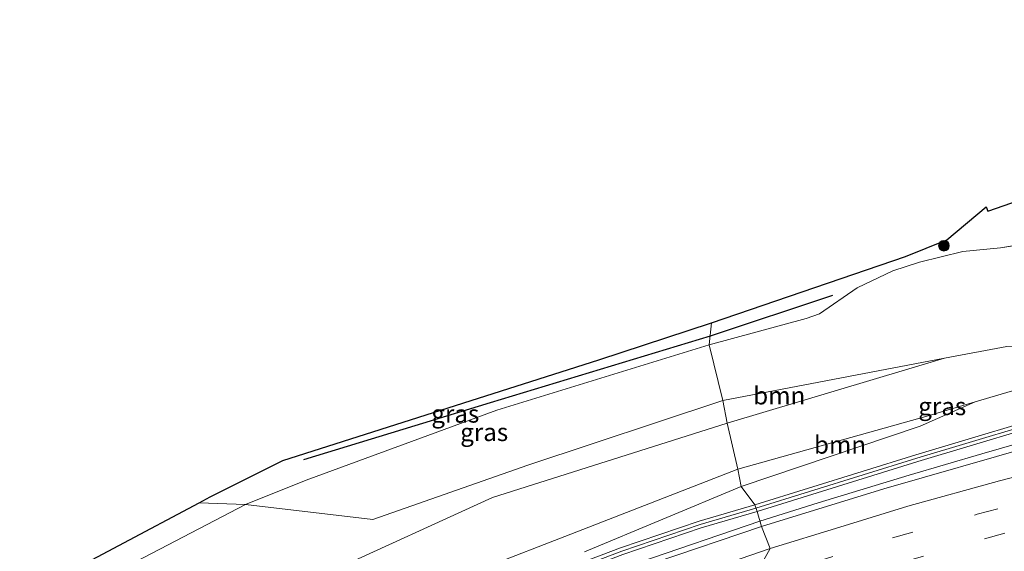
# Model space of a CAD drawing. Units: metres. Extents: x 89990 to 100002, y 437499 to 442393.
# Drawn here: x 93571 to 93710, y 439989 to 440064 of the extents above; entities that cross this region are included whole.
import ezdxf
from ezdxf.enums import TextEntityAlignment as Align

# ---------------------------------------------------------------- set-up
doc = ezdxf.new("R2010")
doc.units = ezdxf.units.M
doc.linetypes.add('VW-3-9_STREEP', pattern=[12, 3, -9])
doc.layers.get('0').update_dxf_attribs({"lineweight": 25})
for name, color, linetype, lineweight in [('B-ME-BV-GELEIDECONSTRUCTIE-GELEIDERAIL-L-B1', 213, 'BV-GELEIDERAIL', 18), ('B-ME-GR-BOOM-GV-B6', 93, 'Continuous', 18), ('B-ME-GR-BOOM-S-B1', 93, 'Continuous', 18), ('B-ME-GW-KRUINLIJN-L-B1', 93, 'Continuous', 18), ('B-ME-GW-TEENLIJN-L-B1', 93, 'Continuous', 18), ('B-ME-IE-GRASLAND-GV-B6', 93, 'Continuous', 18), ('B-ME-IE-HULPGEOMETRIE-L-B1', 53, 'Continuous', 18), ('B-ME-KW-GELUIDSWERING-GV-B6', 8, 'Continuous', 18), ('B-ME-KW-SCHERM-L-B1', 8, 'Continuous', 18), ('B-ME-VH-VERH_SOORT-BITUMEN-GV-B6', 8, 'IE-TERREINAFSCHEIDING-NATUURLIJK-HOUTWAL', 18), ('B-ME-VW-MARKERING-39STREEP-015-L-B1', 255, 'VW-3-9_STREEP', 18), ('B-ME-VW-MARKERING-STREEP-015-L-B1', 7, 'Continuous', 18)]:
    doc.layers.add(name, color=color, linetype=linetype, lineweight=lineweight)
doc.layers.add('B-ME-GR-BOMENRIJ-L-B1', color=10, linetype='Continuous')
doc.layers.add('B-ME-KG-KADASTRAAL-OPNAMEDTMGRENS-L-B1', color=10, linetype='Continuous')
doc.styles.add('NLCS-ISO', font='NLCS-ISO.TTF')
doc.linetypes.add('BV-GELEIDERAIL', pattern='A,10,-3,[108,NLCS.SHX,S=1,R=0,X=0,Y=0],-3', length=16)
doc.linetypes.add('IE-TERREINAFSCHEIDING-NATUURLIJK-HOUTWAL', pattern='A,7,-1.5,[67,NLCS.SHX,S=0.75,R=45,X=0,Y=0],-1.5,7,-1.5,[70,NLCS.SHX,S=0.75,R=0,X=0,Y=0],-1.5', length=20)

# ---------------------------------------------------------------- blocks, each defined once
blk = doc.blocks.new('boom')
h = blk.add_hatch(color=256)
edge = h.paths.add_edge_path()
edge.add_arc((0, 0), 0.75, 0, 360)
blk.add_circle((0, 0), 0.75)

msp = doc.modelspace()

# ---------------------------------------------------------------- linework, layer by layer
at = {"layer": 'B-ME-BV-GELEIDECONSTRUCTIE-GELEIDERAIL-L-B1'}
for points in [[(94022.71, 440062.194, -2.188), (94007.382, 440059.288, -2.064), (93987.782, 440055.828, -1.814), (93948.443, 440049.413, -1.314), (93915.427, 440044.158, -1.02), (93877.152, 440038.078, -0.456), (93852.231, 440033.966, -0.206), (93816.839, 440028.31, 0.45), (93793.145, 440024.43, 0.998), (93777.521, 440021.294, 1.528), (93763.08, 440018.171, 1.962), (93747.731, 440014.236, 2.602), (93737.44, 440011.591, 3.034), (93729.537, 440009.607, 3.424), (93714.1, 440005.442, 3.922), (93706.407, 440003.249, 4.156), (93696.153, 440000.241, 4.452), (93683.309, 439996.341, 4.782), (93675.089, 439993.736, 5.007)], [(93675.089, 439993.736, 5.007), (93658.029, 439987.896, 5.323), (93648.02, 439984.168, 5.593), (93639.098, 439980.83, 5.937), (93628.222, 439976.133, 6.229), (93618.279, 439971.991, 6.465), (93609.825, 439968.1, 6.741), (93600.493, 439963.667, 7.007), (93596.734, 439961.928, 7.157)]]:
    msp.add_polyline3d(points, dxfattribs=at)
at = {"layer": 'B-ME-GR-BOMENRIJ-L-B1'}
msp.add_line((93685.364, 440025.554, -1.97), (93668.072, 440019.834, -1.98), dxfattribs=at)
msp.add_polyline3d([(93668.072, 440019.834, -1.98), (93637.057, 440010.425, -2.206), (93610.68, 440002.397, -2.478)], dxfattribs=at)
at = {"layer": 'B-ME-GR-BOOM-GV-B6'}
for points in [[(93669.85, 440010.771, 1.076), (93701.132, 440016.707, 2.112), (93670.495, 440007.562, 2.669), (93669.85, 440010.771, 1.076)], [(93563.549, 439974.609, -2.78), (93583.86, 439986.35, -2.453), (93602.537, 439996.073, -2.44), (93620.469, 439993.993, 0.601), (93642.353, 440001.646, 1.176), (93669.85, 440010.771, 1.076)], [(93669.85, 440010.771, 1.076), (93670.495, 440007.562, 2.669), (93637.352, 439997.094, 3.007), (93614.089, 439986.47, 3.78)], [(93671.971, 440001.089, 2.942), (93698.832, 440008.605, 3.034), (93705.48, 440010.561, 2.773), (93697.735, 440007.119, 3.359), (93672.453, 439998.637, 4.166), (93671.971, 440001.089, 2.942)], [(93670.495, 440007.562, 2.669), (93671.971, 440001.089, 2.942), (93648.409, 439991.903, 3.217), (93623.677, 439982.303, 3.41), (93606.962, 439977.431, 2.587), (93585.636, 439973.263, 0.59), (93574.904, 439970.951, 0.68), (93577.428, 439975.536, 0.053), (93593.96, 439980.591, 2.01), (93614.089, 439986.47, 3.78), (93637.352, 439997.094, 3.007), (93670.495, 440007.562, 2.669)], [(93623.677, 439982.303, 3.41), (93648.409, 439991.903, 3.217), (93671.971, 440001.089, 2.942), (93672.453, 439998.637, 4.166), (93650.328, 439989.408, 4.817)], [(93550.609, 439972.271, -3.111), (93595.969, 439996.332, -2.606), (93602.537, 439996.073, -2.44), (93583.86, 439986.35, -2.453), (93563.549, 439974.609, -2.78), (93553.817, 439962.456, -2.367), (93564.868, 439970.686, -1.773), (93573.836, 439975.001, -1.077), (93571.644, 439969.573, -1.08), (93570.541, 439966.478, -1.133), (93569.76, 439958.109, -1.217), (93570.672, 439956.312, -1.252), (93573.031, 439951.766, -1), (93567.569, 439951.197, -1.678), (93561.827, 439948.167, -1.666), (93560.13, 439951.18, -1.878), (93558.783, 439953.175, -1.938), (93556.951, 439955.061, -2.034), (93555.082, 439956.725, -2.094), (93550.073, 439961.725, -2.718), (93550.609, 439972.271, -3.111)]]:
    msp.add_polyline3d(points, dxfattribs=at)
at = {"layer": 'B-ME-GW-KRUINLIJN-L-B1'}
msp.add_line((93670.495, 440007.562, 2.669), (93701.132, 440016.707, 2.112), dxfattribs=at)
msp.add_polyline3d([(93574.904, 439970.951, 0.68), (93577.428, 439975.536, 0.053), (93593.96, 439980.591, 2.01), (93614.089, 439986.47, 3.78), (93637.352, 439997.094, 3.007), (93670.495, 440007.562, 2.669)], dxfattribs=at)
at = {"layer": 'B-ME-GW-TEENLIJN-L-B1'}
msp.add_line((93712.788, 440032.878, -2.485), (93709.026, 440032.297, -2.12), dxfattribs=at)
for points in [[(93709.026, 440032.297, -2.12), (93703.719, 440031.788, -2.12), (93697.598, 440030.255, -1.972), (93693.845, 440029.052, -1.98), (93688.807, 440026.649, -2.022), (93683.494, 440022.996, -2.016), (93681.624, 440022.314, -2.082), (93667.942, 440018.589, -2.125)], [(93667.942, 440018.589, -2.125), (93637.978, 440009.379, -2.297), (93611.078, 439999.51, -2.31), (93602.537, 439996.073, -2.44), (93583.86, 439986.35, -2.453), (93563.549, 439974.609, -2.78), (93553.817, 439962.456, -2.367)], [(93705.48, 440010.561, 2.773), (93698.832, 440008.605, 3.034), (93671.971, 440001.089, 2.942)], [(93671.971, 440001.089, 2.942), (93648.409, 439991.903, 3.217), (93623.677, 439982.303, 3.41), (93606.962, 439977.431, 2.587), (93585.636, 439973.263, 0.59), (93574.904, 439970.951, 0.68)]]:
    msp.add_polyline3d(points, dxfattribs=at)
at = {"layer": 'B-ME-IE-GRASLAND-GV-B6'}
for points in [[(93712.788, 440032.878, -2.485), (93709.026, 440032.297, -2.12), (93703.719, 440031.788, -2.12), (93697.598, 440030.255, -1.972), (93693.845, 440029.052, -1.98), (93688.807, 440026.649, -2.022), (93683.494, 440022.996, -2.016), (93681.624, 440022.314, -2.082), (93667.942, 440018.589, -2.125), (93668.267, 440021.706, -2.208), (93695.638, 440031.047, -2.132), (93701.473, 440033.414, -2.132), (93707.03, 440038.065, -2.132), (93707.244, 440037.447, -2.1), (93717.274, 440040.936, -2.383)], [(93709.922, 440018.375, 2.403), (93701.132, 440016.707, 2.112), (93669.85, 440010.771, 1.076), (93667.942, 440018.589, -2.125), (93681.624, 440022.314, -2.082), (93683.494, 440022.996, -2.016), (93688.807, 440026.649, -2.022), (93693.845, 440029.052, -1.98), (93697.598, 440030.255, -1.972), (93703.719, 440031.788, -2.12), (93709.026, 440032.297, -2.12), (93712.788, 440032.878, -2.485)], [(93595.969, 439996.332, -2.606), (93597.54, 439997.165, -2.904), (93607.762, 440002.299, -2.666), (93652.392, 440016.47, -2.394), (93668.267, 440021.706, -2.208), (93667.942, 440018.589, -2.125), (93637.978, 440009.379, -2.297), (93611.078, 439999.51, -2.31), (93602.537, 439996.073, -2.44), (93595.969, 439996.332, -2.606)], [(93667.942, 440018.589, -2.125), (93669.85, 440010.771, 1.076), (93642.353, 440001.646, 1.176), (93620.469, 439993.993, 0.601), (93602.537, 439996.073, -2.44), (93611.078, 439999.51, -2.31), (93637.978, 440009.379, -2.297), (93667.942, 440018.589, -2.125)], [(93698.832, 440008.605, 3.034), (93671.971, 440001.089, 2.942), (93670.495, 440007.562, 2.669), (93701.132, 440016.707, 2.112), (93709.922, 440018.375, 2.403), (93720.856, 440018.794, 2.077), (93731.158, 440018.118, 1.766), (93705.48, 440010.561, 2.773), (93698.832, 440008.605, 3.034)], [(93719.742, 440009.877, 3.48), (93697.09, 440003.115, 4.094), (93674.4, 439996.044, 4.622), (93672.453, 439998.637, 4.166), (93697.735, 440007.119, 3.359), (93705.48, 440010.561, 2.773), (93731.158, 440018.118, 1.766)], [(93713.902, 440004.405, 3.067), (93692.602, 439998.303, 3.671), (93675.307, 439992.978, 4.147), (93674.697, 439995.098, 4.206), (93697.382, 440002.168, 3.846), (93720.018, 440008.924, 2.918)], [(93650.328, 439989.408, 4.817), (93672.453, 439998.637, 4.166), (93674.4, 439996.044, 4.622), (93666.511, 439993.737, 4.622), (93655.442, 439989.982, 5.132), (93642.401, 439985.046, 5.342)], [(93655.78, 439989.042, 4.558), (93666.812, 439992.784, 4.374), (93674.697, 439995.098, 4.206), (93675.307, 439992.978, 4.147), (93660.329, 439987.926, 4.393)]]:
    msp.add_polyline3d(points, dxfattribs=at)
at = {"layer": 'B-ME-IE-HULPGEOMETRIE-L-B1'}
msp.add_polyline3d([(93668.267, 440021.706, -2.208), (93667.942, 440018.589, -2.125), (93669.85, 440010.771, 1.076), (93670.495, 440007.562, 2.669), (93671.971, 440001.089, 2.942), (93672.453, 439998.637, 4.166), (93674.4, 439996.044, 4.622), (93674.697, 439995.098, 4.206), (93675.307, 439992.978, 4.147), (93676.531, 439989.885, 4.142), (93673.9, 439985.167, 4.049)], dxfattribs=at)
at = {"layer": 'B-ME-KG-KADASTRAAL-OPNAMEDTMGRENS-L-B1'}
for points in [[(93668.267, 440021.706, -2.208), (93695.638, 440031.047, -2.132), (93701.473, 440033.414, -2.132), (93707.03, 440038.065, -2.132), (93707.244, 440037.447, -2.1), (93717.274, 440040.936, -2.383)], [(93550.609, 439972.271, -3.111), (93595.969, 439996.332, -2.606), (93597.54, 439997.165, -2.904), (93607.762, 440002.299, -2.666), (93652.392, 440016.47, -2.394), (93668.267, 440021.706, -2.208)]]:
    msp.add_polyline3d(points, dxfattribs=at)
at = {"layer": 'B-ME-KW-GELUIDSWERING-GV-B6'}
for points in [[(93995.545, 440058.938, -2.67), (93962.45, 440053.596, -2.39), (93932.214, 440048.601, -1.816), (93882.243, 440040.418, -1.394), (93835.786, 440033.267, -0.56), (93796.151, 440026.971, 0.084), (93787.408, 440025.26, 0.362), (93762.748, 440019.951, 1.378), (93739.016, 440014.155, 2.166), (93720.018, 440008.924, 2.918), (93697.382, 440002.168, 3.846), (93674.697, 439995.098, 4.206), (93674.4, 439996.044, 4.622), (93697.09, 440003.115, 4.094), (93719.742, 440009.877, 3.48), (93738.763, 440015.114, 2.634), (93762.522, 440020.916, 1.566), (93787.2, 440026.229, 1.19), (93795.971, 440027.946, 0.556), (93835.633, 440034.246, -0.078), (93882.088, 440041.397, -0.936), (93932.052, 440049.578, -1.278), (93962.289, 440054.574, -1.7), (93995.373, 440059.915, -2.178)], [(93674.4, 439996.044, 4.622), (93674.697, 439995.098, 4.206), (93666.812, 439992.784, 4.374), (93655.78, 439989.042, 4.558), (93642.771, 439984.118, 4.966), (93627.893, 439977.922, 5.418), (93612.19, 439971.123, 5.824), (93597.105, 439964.104, 6.214), (93591.398, 439961.771, 6.506), (93591.02, 439962.696, 6.508), (93596.705, 439965.019, 6.686), (93611.781, 439972.034, 6.182), (93627.503, 439978.841, 5.776), (93642.401, 439985.046, 5.342), (93655.442, 439989.982, 5.132), (93666.511, 439993.737, 4.622), (93674.4, 439996.044, 4.622)]]:
    msp.add_polyline3d(points, dxfattribs=at)
at = {"layer": 'B-ME-KW-SCHERM-L-B1'}
for points in [[(94022.293, 440064.444, 2.178), (93995.459, 440059.431, 3.06), (93962.369, 440054.089, 3.406), (93932.133, 440049.094, 3.816), (93882.165, 440040.912, 4.344), (93835.709, 440033.761, 4.192), (93796.064, 440027.463, 4.49), (93787.307, 440025.75, 5.796), (93762.636, 440020.438, 6.864), (93738.89, 440014.639, 8.058), (93719.88, 440009.405, 8.664), (93697.236, 440002.646, 9.296), (93674.547, 439995.575, 9.852)], [(93674.547, 439995.575, 9.852), (93666.661, 439993.261, 9.536), (93655.611, 439989.513, 9.752), (93642.586, 439984.583, 9.882), (93627.698, 439978.382, 10.198), (93611.985, 439971.579, 10.194), (93596.905, 439964.562, 10.302), (93591.524, 439962.363, 10.304)]]:
    msp.add_polyline3d(points, dxfattribs=at)
at = {"layer": 'B-ME-VH-VERH_SOORT-BITUMEN-GV-B6'}
for points in [[(93720.515, 439989.622, 2.751), (93709.469, 439986.923, 3.033), (93693.069, 439982.492, 3.381), (93682.277, 439979.292, 3.627), (93678.915, 439978.108, 3.689), (93678.524, 439979.052, 3.741), (93675.118, 439981.864, 3.868), (93673.9, 439985.167, 4.049), (93676.531, 439989.885, 4.142), (93675.307, 439992.978, 4.147), (93692.602, 439998.303, 3.671), (93713.902, 440004.405, 3.067)], [(93660.329, 439987.926, 4.393), (93675.307, 439992.978, 4.147)], [(93675.307, 439992.978, 4.147), (93676.531, 439989.885, 4.142), (93673.9, 439985.167, 4.049)]]:
    msp.add_polyline3d(points, dxfattribs=at)
at = {"layer": 'B-ME-VW-MARKERING-39STREEP-015-L-B1'}
for points in [[(93673.9, 439985.167, 4.049), (93682.549, 439987.88, 3.868), (93693.803, 439991.398, 3.609), (93705.778, 439994.726, 3.334), (93720.367, 439998.629, 2.856), (93731.943, 440001.449, 2.502), (93743.677, 440004.096, 2.162), (93764.431, 440008.214, 1.454), (93779.173, 440010.824, 1.018), (93814.723, 440016.608, -0.016), (93835.062, 440019.886, -0.358), (93861.849, 440024.19, -0.73), (93885.386, 440027.94, -1.042), (93909.199, 440031.706, -1.334), (93932.643, 440035.459, -1.628), (93956.313, 440039.239, -1.914), (93979.998, 440042.953, -2.156), (94004.005, 440046.787, -2.486), (94024.63, 440050.203, -2.678)], [(94025.28, 440046.554, -2.598), (94001.549, 440042.736, -2.274), (93980.751, 440039.423, -2.02), (93956.95, 440035.706, -1.794), (93933.507, 440031.954, -1.488), (93909.736, 440028.104, -1.262), (93886.083, 440024.351, -0.932), (93862.44, 440020.553, -0.594), (93835.789, 440016.374, -0.258), (93815.272, 440013.055, 0.086), (93788.945, 440008.882, 0.778), (93765.221, 440004.621, 1.48), (93744.551, 440000.545, 2.138), (93721.081, 439995.065, 2.814), (93709.66, 439992.071, 3.136), (93698.161, 439988.804, 3.519), (93686.601, 439985.403, 3.634), (93675.118, 439981.864, 3.868)]]:
    msp.add_polyline3d(points, dxfattribs=at)
at = {"layer": 'B-ME-VW-MARKERING-STREEP-015-L-B1'}
for points in [[(94023.079, 440058.389, -2.9), (93997.363, 440053.678, -2.564), (93972.172, 440049.318, -2.286), (93950.49, 440045.804, -1.978), (93922.479, 440041.361, -1.774), (93906.373, 440038.907, -1.54), (93894.342, 440036.96, -1.386), (93871.468, 440033.361, -1.106), (93850.132, 440030.065, -0.874), (93827.207, 440026.384, -0.44), (93807.098, 440023.112, -0.044), (93795.889, 440021.236, 0.27), (93779.346, 440017.122, 0.778), (93757.425, 440011.692, 1.574), (93740.383, 440007.42, 2.16), (93723.209, 440003.114, 2.82), (93708.9, 439999.416, 3.238), (93695.981, 439995.851, 3.694), (93686.361, 439992.914, 3.88), (93676.531, 439989.885, 4.142)], [(93676.531, 439989.885, 4.142), (93658.412, 439983.624, 4.244), (93644.656, 439978.351, 4.786), (93637.607, 439975.539, 5.098), (93618.886, 439967.778, 5.76), (93607.021, 439962.404, 6.01), (93597.251, 439957.704, 6.176), (93589.379, 439953.78, 6.432), (93586.749, 439952.385, 6.511)]]:
    msp.add_polyline3d(points, dxfattribs=at)

# ---------------------------------------------------------------- block references
at = {"layer": 'B-ME-GR-BOOM-S-B1', "rotation": 90}
msp.add_blockref('boom', (93701.071, 440032.58, -2.086), dxfattribs=at)

# ---------------------------------------------------------------- texts
at = {"layer": 'B-ME-GR-BOOM-GV-B6', "ltscale": 0.2, "style": 'NLCS-ISO'}
for p in [(93677.8317, 440011.4528), (93686.407, 440004.5167)]:
    msp.add_text('bmn', height=2.5, dxfattribs=at).set_placement(p, align=Align.MIDDLE_CENTER)
at = {"layer": 'B-ME-IE-GRASLAND-GV-B6', "ltscale": 0.2, "style": 'NLCS-ISO'}
for p in [(93700.8265, 440009.9415), (93632.118, 440008.8895), (93636.1935, 440006.291)]:
    msp.add_text('gras', height=2.5, dxfattribs=at).set_placement(p, align=Align.MIDDLE_CENTER)

doc.saveas('drawing.dxf')
